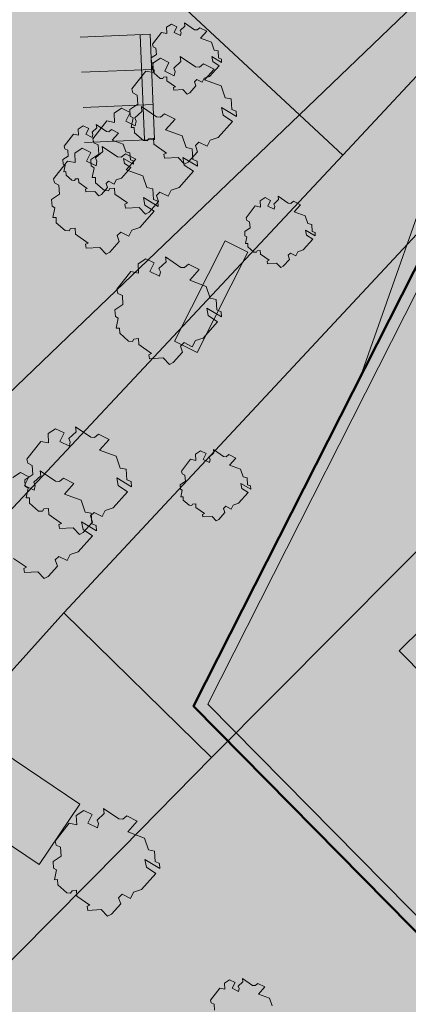
# Model space of a CAD drawing. Extents: x 0 to 69, y 0 to 49.5.
# Drawn here: x 63.6 to 64.6, y 9.8 to 12.1 of the extents above; entities that cross this region are included whole.
import ezdxf
from ezdxf.xclip import XClip

# ---------------------------------------------------------------- set-up
doc = ezdxf.new("R2010")
doc.units = 0
doc.header["$MEASUREMENT"] = 0
doc.header["$XCLIPFRAME"] = 0
for name, color, linetype in [('60 Lageplan Schatten', 7, 'Continuous'), ('60 Projektübersicht', 7, 'Continuous'), ('Neubau_60 Grenzen _ Lageplan DFK', 7, 'Continuous'), ('Neubau_60 Lageplan Staffage_ Bäume', 7, 'Continuous'), ('Neubau_60 Projektübersicht', 7, 'Continuous')]:
    doc.layers.add(name, color=color, linetype=linetype)
picture_1 = doc.add_image_def('image1.jpg', size_in_pixel=(2500, 2500))

# ---------------------------------------------------------------- blocks, each defined once
blk = doc.blocks.new('Zeichnung_1_2', base_point=(63.4171, 7.1015))
at = {"color": 7, "lineweight": 13}
image = blk.add_image(picture_1, insert=(33.3331, 6.3033), size_in_units=(33.3562, 33.3562), rotation=-0.50793, dxfattribs=at)
image.set_boundary_path([(-0.5, -0.5), (2499.5, 2499.5)])
blk = doc.blocks.new('*X7')
at = {"layer": 'Neubau_60 Projektübersicht', "linetype": 'Continuous', "lineweight": 18, "true_color": 0xb4b4b4}
blk.add_hatch(color=253, dxfattribs=at).paths.add_polyline_path([(65.8459, 10.9677), (65.3402, 11.5036), (64.6447, 11.5779), (64.0839, 10.4701), (64.742, 9.8028), (65.3286, 10.1732)])
blk = doc.blocks.new('*X8')
at = {"layer": 'Neubau_60 Projektübersicht', "linetype": 'Continuous', "lineweight": 18, "true_color": 0xb4b4b4}
blk.add_hatch(color=253, dxfattribs=at).paths.add_polyline_path([(64.1245, 11.5701), (64.0046, 11.3317), (64.0583, 11.3047), (64.1782, 11.5431)])
blk = doc.blocks.new('*X9')
at = {"layer": 'Neubau_60 Projektübersicht', "linetype": 'Continuous', "lineweight": 18, "true_color": 0xb4b4b4}
blk.add_hatch(color=253, dxfattribs=at).paths.add_polyline_path([(63.3389, 10.3206), (63.6831, 10.0887), (63.78, 10.2326), (63.4358, 10.4645)])
blk = doc.blocks.new('Zeichnung_3_1', base_point=(63.4171, 7.1015))
at = {"layer": '60 Projektübersicht', "linetype": 'Continuous', "lineweight": 0, "true_color": 0x383634}
blk.add_hatch(color=250, dxfattribs=at).paths.add_polyline_path([(64.653, 11.8358), (64.4448, 11.2452), (64.6282, 11.6074), (64.7178, 11.7844), (65.4066, 11.8055), (65.5547, 12.2822), (65.5528, 12.2828), (65.3517, 11.8835)])
at = {"layer": '60 Projektübersicht', "linetype": 'Continuous', "lineweight": 0, "true_color": 0x3f3f3f}
h = blk.add_hatch(color=250, dxfattribs=at)
h.paths.add_polyline_path([(64.0498, 10.4648), (64.7379, 9.767), (65.3488, 10.1528), (65.8812, 10.9705), (65.3533, 11.5299), (64.6282, 11.6074)])
h.paths.add_polyline_path([(64.742, 9.8028), (64.0839, 10.4701), (64.6447, 11.5779), (65.3402, 11.5036), (65.8459, 10.9677), (65.3286, 10.1732)], flags=0)
h = blk.add_hatch(color=250, dxfattribs=at)
h.paths.add_polyline_path([(64.9267, 10.98), (64.5378, 10.5965), (64.9208, 10.2082), (65.3096, 10.5917)])
h.paths.add_polyline_path([(64.5775, 10.5963), (64.9264, 10.9404), (65.27, 10.5919), (64.921, 10.2478)], flags=0)
at = {"layer": 'Neubau_60 Lageplan Staffage_ Bäume', "linetype": 'Continuous', "lineweight": 0, "true_color": 0x2a3617}
for points in [[(64.0954, 11.9955), (64.0931, 12.0074), (64.1164, 11.9936), (64.1159, 12.0016), (64.109, 12.0044), (64.108, 12.021), (64.0985, 12.0229), (64.0924, 12.0414), (64.0662, 12.051), (64.0811, 12.0678), (64.0646, 12.0761), (64.0583, 12.0709), (64.0521, 12.0713), (64.0281, 12.0878), (64.0291, 12.0798), (64.018, 12.0696), (64.0202, 12.0643), (64.0186, 12.0572), (64.0036, 12.0647), (64.0104, 12.0782), (63.9972, 12.0848), (63.9852, 12.077), (63.9861, 12.0623), (63.9739, 12.0648), (63.9521, 12.0368), (63.9535, 12.0304), (63.9605, 12.0271), (63.9614, 12.0127), (63.9489, 12.0045), (63.9495, 11.9941), (63.9541, 11.9913), (63.9509, 11.976), (63.9559, 11.976), (63.9563, 11.9679), (63.9703, 11.9555), (63.9765, 11.9551), (63.9787, 11.9587), (63.9859, 11.9594), (63.9864, 11.95), (64.0065, 11.936), (64.0023, 11.9341), (64.0032, 11.9278), (64.0245, 11.9291), (64.0346, 11.9185), (64.0405, 11.9217), (64.0551, 11.9381), (64.0518, 11.9477), (64.0574, 11.9531), (64.0704, 11.9466), (64.0751, 11.9562), (64.0876, 11.9603), (64.1102, 11.9857)], [(64.1405, 11.8817), (64.139, 11.9068), (64.1246, 11.9098), (64.1153, 11.9377), (64.0758, 11.9522), (64.0983, 11.9777), (64.0734, 11.9901), (64.0638, 11.9823), (64.0545, 11.9829), (64.0182, 12.0078), (64.0198, 11.9958), (64.0029, 11.9803), (64.0062, 11.9724), (64.0039, 11.9617), (63.9812, 11.973), (63.9914, 11.9934), (63.9714, 12.0034), (63.9534, 11.9915), (63.9547, 11.9693), (63.9363, 11.9731), (63.9033, 11.9307), (63.9054, 11.9211), (63.916, 11.9161), (63.9173, 11.8944), (63.8985, 11.8819), (63.8994, 11.8662), (63.9063, 11.862), (63.9015, 11.8388), (63.909, 11.8389), (63.9097, 11.8266), (63.9308, 11.8078), (63.9402, 11.8072), (63.9435, 11.8126), (63.9543, 11.8137), (63.9552, 11.7996), (63.9855, 11.7784), (63.9792, 11.7756), (63.9806, 11.766), (64.0128, 11.7679), (64.028, 11.7519), (64.037, 11.7568), (64.059, 11.7816), (64.0541, 11.7961), (64.0625, 11.8043), (64.0821, 11.7945), (64.0893, 11.8089), (64.1082, 11.8152), (64.1422, 11.8536), (64.1199, 11.8684), (64.1164, 11.8864), (64.1516, 11.8654), (64.1509, 11.8775)], [(64.048, 11.7632), (64.0465, 11.7883), (64.0322, 11.7912), (64.0229, 11.8191), (63.9833, 11.8337), (64.0059, 11.8591), (63.981, 11.8716), (63.9714, 11.8637), (63.962, 11.8644), (63.9258, 11.8893), (63.9273, 11.8773), (63.9105, 11.8617), (63.9138, 11.8538), (63.9114, 11.8431), (63.8887, 11.8544), (63.8989, 11.8748), (63.879, 11.8848), (63.861, 11.8729), (63.8623, 11.8507), (63.8439, 11.8545), (63.8108, 11.8121), (63.813, 11.8026), (63.8236, 11.7976), (63.8249, 11.7758), (63.8061, 11.7634), (63.807, 11.7477), (63.8138, 11.7434), (63.8091, 11.7203), (63.8166, 11.7203), (63.8173, 11.708), (63.8384, 11.6893), (63.8477, 11.6886), (63.8511, 11.6941), (63.8619, 11.6951), (63.8627, 11.681), (63.8931, 11.6598), (63.8868, 11.657), (63.8882, 11.6474), (63.9204, 11.6493), (63.9355, 11.6334), (63.9445, 11.6382), (63.9665, 11.663), (63.9616, 11.6776), (63.97, 11.6857), (63.9896, 11.6759), (63.9969, 11.6903), (64.0157, 11.6966), (64.0498, 11.735), (64.0275, 11.7498), (64.024, 11.7678), (64.0592, 11.7469), (64.0585, 11.759)], [(63.8861, 11.7537), (63.8838, 11.7656), (63.907, 11.7518), (63.9066, 11.7598), (63.8997, 11.7625), (63.8987, 11.7791), (63.8892, 11.7811), (63.883, 11.7996), (63.8569, 11.8092), (63.8718, 11.826), (63.8553, 11.8343), (63.8489, 11.8291), (63.8428, 11.8295), (63.8188, 11.846), (63.8198, 11.838), (63.8087, 11.8277), (63.8108, 11.8225), (63.8093, 11.8154), (63.7943, 11.8229), (63.801, 11.8364), (63.7878, 11.843), (63.7759, 11.8351), (63.7768, 11.8205), (63.7646, 11.823), (63.7427, 11.7949), (63.7442, 11.7886), (63.7512, 11.7853), (63.752, 11.7709), (63.7396, 11.7627), (63.7402, 11.7523), (63.7447, 11.7495), (63.7416, 11.7341), (63.7465, 11.7342), (63.747, 11.7261), (63.761, 11.7137), (63.7672, 11.7132), (63.7693, 11.7168), (63.7765, 11.7175), (63.7771, 11.7082), (63.7972, 11.6942), (63.793, 11.6923), (63.7939, 11.686), (63.8152, 11.6872), (63.8252, 11.6767), (63.8312, 11.6799), (63.8457, 11.6963), (63.8425, 11.7059), (63.848, 11.7113), (63.861, 11.7048), (63.8658, 11.7144), (63.8783, 11.7185), (63.9008, 11.7439)], [(63.9548, 11.6682), (63.9533, 11.6932), (63.939, 11.6962), (63.9297, 11.7241), (63.8901, 11.7386), (63.9127, 11.7641), (63.8878, 11.7765), (63.8781, 11.7687), (63.8688, 11.7693), (63.8326, 11.7943), (63.8341, 11.7822), (63.8172, 11.7667), (63.8205, 11.7588), (63.8182, 11.7481), (63.7955, 11.7594), (63.8057, 11.7798), (63.7857, 11.7898), (63.7677, 11.7779), (63.769, 11.7557), (63.7506, 11.7595), (63.7176, 11.7171), (63.7198, 11.7075), (63.7303, 11.7025), (63.7316, 11.6808), (63.7128, 11.6683), (63.7138, 11.6526), (63.7206, 11.6484), (63.7158, 11.6252), (63.7233, 11.6253), (63.724, 11.613), (63.7452, 11.5943), (63.7545, 11.5936), (63.7578, 11.599), (63.7687, 11.6001), (63.7695, 11.586), (63.7998, 11.5648), (63.7935, 11.562), (63.7949, 11.5524), (63.8271, 11.5543), (63.8423, 11.5383), (63.8513, 11.5432), (63.8733, 11.568), (63.8684, 11.5825), (63.8768, 11.5907), (63.8964, 11.5809), (63.9036, 11.5953), (63.9225, 11.6016), (63.9565, 11.64), (63.9343, 11.6548), (63.9308, 11.6728), (63.9659, 11.6518), (63.9652, 11.6639)], [(64.3177, 11.5834), (64.3154, 11.5953), (64.3387, 11.5815), (64.3382, 11.5894), (64.3313, 11.5922), (64.3303, 11.6088), (64.3208, 11.6108), (64.3147, 11.6292), (64.2885, 11.6389), (64.3034, 11.6557), (64.287, 11.6639), (64.2806, 11.6588), (64.2744, 11.6592), (64.2504, 11.6757), (64.2515, 11.6677), (64.2403, 11.6574), (64.2425, 11.6522), (64.2409, 11.6451), (64.2259, 11.6526), (64.2327, 11.6661), (64.2195, 11.6727), (64.2075, 11.6648), (64.2084, 11.6502), (64.1962, 11.6527), (64.1744, 11.6246), (64.1758, 11.6183), (64.1828, 11.615), (64.1837, 11.6006), (64.1712, 11.5924), (64.1718, 11.582), (64.1764, 11.5792), (64.1732, 11.5638), (64.1782, 11.5639), (64.1787, 11.5557), (64.1926, 11.5434), (64.1988, 11.5429), (64.201, 11.5465), (64.2082, 11.5472), (64.2087, 11.5379), (64.2288, 11.5239), (64.2246, 11.522), (64.2255, 11.5156), (64.2469, 11.5169), (64.2569, 11.5064), (64.2628, 11.5096), (64.2774, 11.526), (64.2741, 11.5356), (64.2797, 11.541), (64.2927, 11.5345), (64.2975, 11.5441), (64.3099, 11.5482), (64.3325, 11.5736)], [(64.1052, 11.4058), (64.1037, 11.4309), (64.0893, 11.4338), (64.08, 11.4617), (64.0405, 11.4763), (64.063, 11.5017), (64.0381, 11.5142), (64.0285, 11.5063), (64.0192, 11.507), (63.9829, 11.5319), (63.9845, 11.5199), (63.9676, 11.5043), (63.9709, 11.4964), (63.9685, 11.4857), (63.9459, 11.4971), (63.9561, 11.5174), (63.9361, 11.5274), (63.9181, 11.5155), (63.9194, 11.4933), (63.901, 11.4971), (63.868, 11.4548), (63.8701, 11.4452), (63.8807, 11.4402), (63.882, 11.4184), (63.8632, 11.406), (63.8641, 11.3903), (63.871, 11.3861), (63.8662, 11.3629), (63.8737, 11.3629), (63.8744, 11.3506), (63.8955, 11.3319), (63.9049, 11.3312), (63.9082, 11.3367), (63.919, 11.3377), (63.9199, 11.3237), (63.9502, 11.3024), (63.9439, 11.2996), (63.9453, 11.29), (63.9775, 11.2919), (63.9927, 11.276), (64.0017, 11.2808), (64.0237, 11.3056), (64.0188, 11.3202), (64.0272, 11.3283), (64.0468, 11.3185), (64.054, 11.333), (64.0729, 11.3392), (64.1069, 11.3776), (64.0846, 11.3925), (64.0811, 11.4104), (64.1163, 11.3895), (64.1156, 11.4016)], [(63.8915, 11.0023), (63.89, 11.0274), (63.8756, 11.0304), (63.8664, 11.0583), (63.8268, 11.0728), (63.8494, 11.0983), (63.8244, 11.1107), (63.8148, 11.1029), (63.8055, 11.1035), (63.7693, 11.1284), (63.7708, 11.1164), (63.7539, 11.1009), (63.7572, 11.093), (63.7549, 11.0822), (63.7322, 11.0936), (63.7424, 11.114), (63.7224, 11.1239), (63.7044, 11.1121), (63.7057, 11.0899), (63.6873, 11.0937), (63.6543, 11.0513), (63.6565, 11.0417), (63.667, 11.0367), (63.6683, 11.015), (63.6495, 11.0025), (63.6504, 10.9868), (63.6573, 10.9826), (63.6525, 10.9594), (63.66, 10.9595), (63.6607, 10.9472), (63.6819, 10.9284), (63.6912, 10.9278), (63.6945, 10.9332), (63.7053, 10.9343), (63.7062, 10.9202), (63.7365, 10.899), (63.7302, 10.8962), (63.7316, 10.8866), (63.7638, 10.8885), (63.779, 10.8725), (63.788, 10.8774), (63.81, 10.9022), (63.8051, 10.9167), (63.8135, 10.9249), (63.8331, 10.915), (63.8403, 10.9295), (63.8592, 10.9358), (63.8932, 10.9742), (63.8709, 10.989), (63.8674, 11.007), (63.9026, 10.986), (63.9019, 10.9981)], [(64.1643, 10.9819), (64.162, 10.9938), (64.1853, 10.98), (64.1848, 10.9879), (64.1779, 10.9907), (64.1769, 11.0073), (64.1674, 11.0093), (64.1613, 11.0278), (64.1351, 11.0374), (64.15, 11.0542), (64.1336, 11.0624), (64.1272, 11.0573), (64.121, 11.0577), (64.097, 11.0742), (64.0981, 11.0662), (64.0869, 11.0559), (64.0891, 11.0507), (64.0875, 11.0436), (64.0725, 11.0511), (64.0793, 11.0646), (64.0661, 11.0712), (64.0541, 11.0633), (64.055, 11.0487), (64.0428, 11.0512), (64.021, 11.0231), (64.0224, 11.0168), (64.0294, 11.0135), (64.0303, 10.9991), (64.0178, 10.9909), (64.0184, 10.9805), (64.023, 10.9777), (64.0198, 10.9623), (64.0248, 10.9624), (64.0253, 10.9542), (64.0392, 10.9419), (64.0454, 10.9414), (64.0476, 10.945), (64.0548, 10.9457), (64.0553, 10.9364), (64.0754, 10.9224), (64.0712, 10.9205), (64.0721, 10.9142), (64.0935, 10.9154), (64.1035, 10.9049), (64.1094, 10.9081), (64.124, 10.9245), (64.1207, 10.9341), (64.1263, 10.9395), (64.1393, 10.933), (64.1441, 10.9426), (64.1565, 10.9467), (64.1791, 10.9721)], [(63.8079, 10.898), (63.8064, 10.9231), (63.7921, 10.926), (63.7828, 10.954), (63.7432, 10.9685), (63.7658, 10.9939), (63.7409, 11.0064), (63.7313, 10.9986), (63.7219, 10.9992), (63.6857, 11.0241), (63.6872, 11.0121), (63.6704, 10.9965), (63.6737, 10.9887), (63.6713, 10.9779), (63.6486, 10.9893), (63.6588, 11.0096), (63.6389, 11.0196), (63.6209, 11.0077), (63.6222, 10.9856), (63.6038, 10.9893), (63.5707, 10.947), (63.5729, 10.9374), (63.5835, 10.9324), (63.5848, 10.9106), (63.566, 10.8982), (63.5669, 10.8825), (63.5737, 10.8783), (63.569, 10.8551), (63.5765, 10.8551), (63.5772, 10.8429), (63.5983, 10.8241), (63.6076, 10.8235), (63.611, 10.8289), (63.6218, 10.83), (63.6226, 10.8159), (63.653, 10.7947), (63.6467, 10.7919), (63.6481, 10.7822), (63.6803, 10.7842), (63.6954, 10.7682), (63.7044, 10.7731), (63.7264, 10.7978), (63.7215, 10.8124), (63.7299, 10.8205), (63.7495, 10.8107), (63.7568, 10.8252), (63.7756, 10.8315), (63.8097, 10.8698), (63.7874, 10.8847), (63.7839, 10.9026), (63.8191, 10.8817), (63.8184, 10.8938)], [(63.9583, 10.0959), (63.9568, 10.1209), (63.9425, 10.1239), (63.9332, 10.1518), (63.8936, 10.1663), (63.9162, 10.1918), (63.8913, 10.2042), (63.8817, 10.1964), (63.8723, 10.1971), (63.8361, 10.222), (63.8376, 10.2099), (63.8208, 10.1944), (63.8241, 10.1865), (63.8217, 10.1758), (63.799, 10.1871), (63.8092, 10.2075), (63.7893, 10.2175), (63.7712, 10.2056), (63.7726, 10.1834), (63.7541, 10.1872), (63.7211, 10.1448), (63.7233, 10.1353), (63.7339, 10.1302), (63.7352, 10.1085), (63.7163, 10.0961), (63.7173, 10.0804), (63.7241, 10.0761), (63.7194, 10.0529), (63.7268, 10.053), (63.7276, 10.0407), (63.7487, 10.022), (63.758, 10.0213), (63.7613, 10.0268), (63.7722, 10.0278), (63.773, 10.0137), (63.8034, 9.9925), (63.7971, 9.9897), (63.7985, 9.9801), (63.8307, 9.982), (63.8458, 9.9661), (63.8548, 9.9709), (63.8768, 9.9957), (63.8719, 10.0102), (63.8803, 10.0184), (63.8999, 10.0086), (63.9072, 10.023), (63.926, 10.0293), (63.9601, 10.0677), (63.9378, 10.0825), (63.9343, 10.1005), (63.9695, 10.0796), (63.9688, 10.0916)], [(64.2333, 9.726), (64.231, 9.7379), (64.2543, 9.724), (64.2538, 9.732), (64.2469, 9.7348), (64.2459, 9.7514), (64.2364, 9.7533), (64.2303, 9.7718), (64.2041, 9.7814), (64.219, 9.7983), (64.2025, 9.8065), (64.1962, 9.8013), (64.19, 9.8018), (64.166, 9.8182), (64.167, 9.8103), (64.1559, 9.8), (64.1581, 9.7948), (64.1565, 9.7877), (64.1415, 9.7952), (64.1482, 9.8087), (64.1351, 9.8153), (64.1231, 9.8074), (64.124, 9.7927), (64.1118, 9.7952), (64.09, 9.7672), (64.0914, 9.7609), (64.0984, 9.7575), (64.0993, 9.7432), (64.0868, 9.7349), (64.0874, 9.7246), (64.092, 9.7218), (64.0888, 9.7064), (64.0938, 9.7064), (64.0942, 9.6983), (64.1082, 9.6859), (64.1144, 9.6855), (64.1166, 9.6891), (64.1237, 9.6898), (64.1243, 9.6805), (64.1444, 9.6664), (64.1402, 9.6646), (64.1411, 9.6582), (64.1624, 9.6595), (64.1725, 9.6489), (64.1784, 9.6521), (64.193, 9.6685), (64.1897, 9.6782), (64.1953, 9.6836), (64.2082, 9.6771), (64.213, 9.6866), (64.2255, 9.6908), (64.248, 9.7162)]]:
    blk.add_hatch(color=99, dxfattribs=at).paths.add_polyline_path(points)
at = {"layer": 'Neubau_60 Projektübersicht', "linetype": 'Continuous', "lineweight": 0, "true_color": 0x383634}
blk.add_hatch(color=250, dxfattribs=at).paths.add_polyline_path([(62.2526, 11.8331), (62.0733, 10.848), (62.2866, 10.8092), (62.3374, 11.0887), (62.5015, 11.0588), (62.5549, 11.0527), (62.7032, 11.0359), (62.7533, 11.0369), (62.9956, 11.0425), (63.0553, 11.0472), (63.2708, 11.0732), (63.3522, 11.1303), (63.6238, 11.3477), (63.7605, 11.5599), (63.7902, 11.797), (63.7758, 12.1303), (63.7506, 12.7135), (63.6187, 12.774), (63.5311, 12.7712), (63.5527, 12.2713), (63.5729, 11.8048), (63.5139, 11.6778), (63.4676, 11.4489), (63.2577, 11.3026), (63.0914, 11.3148), (63.1981, 12.7788), (63.1902, 12.7794), (62.979, 12.7553), (62.8663, 11.2089), (62.6315, 11.2292), (62.3716, 11.2694), (62.3942, 11.4004), (62.6482, 12.7951), (62.6839, 12.9434), (62.4677, 12.9598), (62.4318, 12.817)])
at = {"layer": 'Neubau_60 Projektübersicht', "linetype": 'Continuous', "lineweight": 0, "true_color": 0xa9a39e}
h = blk.add_hatch(color=253, dxfattribs=at)
h.paths.add_polyline_path([(62.606, 9.2146), (62.2644, 8.6638), (62.3041, 8.6009), (62.3422, 8.0964), (62.41, 8.0175), (62.4107, 8.0168), (62.4918, 8.0587), (62.4029, 8.4577), (63.8038, 8.919), (64.2347, 9.4674), (64.0524, 9.7426), (64.0219, 9.9041), (64.6719, 9.4096), (64.8946, 9.6197), (64.8941, 9.6202), (64.9783, 9.6998), (65.128, 9.845), (65.0528, 9.964), (64.7456, 9.7688), (64.058, 10.4624), (64.0144, 10.5114), (63.9925, 10.6687), (64.0435, 10.7833), (64.2248, 10.7939), (64.2659, 10.8757), (64.008, 10.9306), (64.2009, 11.1702), (64.3778, 11.0982), (64.4012, 11.1447), (64.2719, 11.2585), (64.3584, 11.3659), (64.3989, 11.4733), (64.4647, 11.6187), (64.6082, 11.6903), (64.6701, 11.6793), (64.72, 11.7786), (64.7373, 11.8388), (64.8875, 11.9433), (64.9967, 11.9155), (65.0646, 11.7901), (65.4093, 11.8016), (65.6043, 12.4351), (66.4271, 12.5153), (66.6284, 11.6616), (66.0797, 11.2838), (66.0732, 11.2879), (65.9561, 10.9407), (65.8695, 10.9699), (65.8676, 10.9671), (65.8772, 10.9608), (66.0696, 10.8363), (66.3201, 11.132), (66.3948, 11.2228, -0.373788), (66.2222, 11.1938), (66.1257, 11.2547), (66.6351, 11.6055), (66.6884, 11.5849), (66.7212, 11.6258), (66.685, 11.6398), (66.5535, 12.1975), (66.5443, 12.2362), (67.0437, 12.5525), (66.9403, 12.5472), (66.5809, 12.3181), (66.4948, 12.6833), (66.3742, 12.6904), (66.2847, 12.6154), (65.6304, 12.6774), (65.4265, 12.6936), (65.2645, 12.4801), (65.1998, 12.7116), (65.0957, 12.7198), (65.2098, 12.4162), (65.1693, 12.3467), (64.8451, 12.5172), (64.8603, 12.7107), (64.8625, 12.738), (64.7609, 12.7461), (64.7545, 12.5684), (64.7519, 12.5701), (64.7476, 12.5085), (64.7192, 12.143), (64.6194, 12.1508), (64.6188, 12.1435), (64.023, 12.1236), (64.0229, 12.1263), (63.7764, 12.1181), (63.7794, 12.047), (63.946, 12.0542), (64.1621, 12.0076), (63.9396, 11.6813), (63.7605, 11.5599), (63.6238, 11.3477), (63.5453, 11.2849), (63.5591, 11.2642), (63.3891, 10.998), (63.3522, 11.1303), (63.2708, 11.0732), (63.3205, 10.7794), (62.9071, 10.7478), (62.7599, 10.8739), (62.755, 10.9835), (62.7592, 11.037), (62.7032, 11.0359), (62.6907, 10.8716), (62.8828, 10.6704), (62.6035, 10.6782), (62.3798, 10.7915), (62.2926, 10.8425), (62.2866, 10.8092), (62.5509, 10.618), (62.5847, 10.6077), (63.266, 10.4925), (63.1923, 9.9735)])
h.paths.add_polyline_path([(62.392, 8.5068), (62.3596, 8.6522), (62.6113, 9.0736), (63.2626, 9.9627), (63.884, 9.9508), (64.0014, 9.716), (64.1302, 9.4667), (63.7568, 8.9908)], flags=0)
h.paths.add_polyline_path([(63.2635, 10.034), (63.3054, 10.2765), (63.3332, 10.4377), (63.4358, 10.4645), (63.3389, 10.3206), (63.6831, 10.0887), (63.78, 10.2326), (63.9389, 10.0258), (63.5953, 10.0233)], flags=0)
h.paths.add_polyline_path([(63.8283, 10.8298), (63.5882, 10.7791), (63.6306, 10.9342), (63.7988, 11.1274)], flags=0)
h.paths.add_polyline_path([(63.9114, 11.3803), (64.1519, 11.6234), (64.3943, 11.6523), (64.0764, 11.15), (64.0592, 11.3065), (64.0046, 11.3317)], flags=0)
h.paths.add_polyline_path([(64.4274, 11.7103), (64.1544, 11.7198), (64.2763, 11.8319), (64.7333, 11.9871), (64.6556, 11.8238)], flags=0)
h.paths.add_polyline_path([(64.7805, 12.1449), (64.844, 12.451), (65.0477, 12.313), (64.9991, 12.2302)], flags=0)
at = {"layer": 'Neubau_60 Projektübersicht', "linetype": 'Continuous', "lineweight": 0, "true_color": 0x333927}
for points in [[(63.7902, 11.797), (63.7605, 11.5599), (63.9396, 11.6813), (64.1621, 12.0076), (63.946, 12.0542), (63.9568, 11.8043), (63.9335, 11.8032)], [(64.4274, 11.7103), (64.6556, 11.8238), (64.6483, 11.9574), (64.4284, 11.8835), (64.3932, 11.8208), (64.2909, 11.715)], [(64.3584, 11.3659), (64.2719, 11.2585), (64.4012, 11.1447), (64.5441, 11.4288), (64.574, 11.4884), (64.6701, 11.6793), (64.6082, 11.6903), (64.5038, 11.6382), (64.4871, 11.5296), (64.4682, 11.3818)], [(64.0764, 11.15), (64.3943, 11.6523), (64.1519, 11.6234), (64.1245, 11.5701), (64.1782, 11.5431), (64.1583, 11.5036), (64.1454, 11.3353)], [(64.0046, 11.3317), (64.0493, 11.4204), (64.045, 11.5154), (63.9114, 11.3803)], [(64.19, 10.8913), (64.2439, 11.088), (64.3778, 11.0982), (64.2009, 11.1702), (64.008, 10.9306)], [(63.7988, 11.1274), (63.6306, 10.9342), (63.5882, 10.7791), (63.8283, 10.8298)], [(64.058, 10.4624), (64.2248, 10.7939), (64.0435, 10.7833), (63.9925, 10.6687), (64.0146, 10.5114)], [(63.3054, 10.2765), (63.3011, 10.2515), (63.4058, 10.0294), (63.5953, 10.0233), (63.6572, 10.0237), (63.848, 10.1441), (63.78, 10.2326), (63.6831, 10.0887), (63.3389, 10.3206), (63.4358, 10.4645), (63.3332, 10.4377)], [(62.3596, 8.6522), (62.392, 8.5068), (63.7568, 8.9908), (64.1302, 9.4667), (64.0014, 9.716), (63.884, 9.9508), (63.2626, 9.9627), (62.6113, 9.0736)], [(64.0729, 8.8975, 0.041421), (64.4465, 9.1966), (64.6717, 9.4097), (64.0219, 9.9041), (64.0524, 9.7426), (64.2347, 9.4674), (63.8038, 8.919), (62.4029, 8.4577), (62.4924, 8.0562), (62.733, 8.1811), (62.8748, 8.2565), (62.9885, 8.3137), (63.78, 8.7245), (63.7866, 8.728)]]:
    blk.add_hatch(color=250, dxfattribs=at).paths.add_polyline_path(points)
at = {"layer": 'Neubau_60 Projektübersicht', "linetype": 'Continuous', "lineweight": 0, "true_color": 0x2a3617}
for points in [[(64.1544, 11.7198), (64.2909, 11.715), (64.3932, 11.8208), (64.4284, 11.8835), (64.2763, 11.8319)], [(64.0493, 11.4204), (64.1519, 11.6234), (64.045, 11.5154)], [(64.3989, 11.4733), (64.3584, 11.3659), (64.4682, 11.3818), (64.4871, 11.5296), (64.5038, 11.6382), (64.4647, 11.6187)], [(64.0592, 11.3065), (64.0764, 11.15), (64.1454, 11.3353), (64.1583, 11.5036)], [(64.19, 10.8913), (64.2659, 10.8757), (64.3778, 11.0982), (64.2439, 11.088)], [(63.9389, 10.0258), (63.848, 10.1441), (63.6572, 10.0237)], [(64.0524, 9.7426), (64.2084, 9.7617), (64.0219, 9.9041)]]:
    blk.add_hatch(color=99, dxfattribs=at).paths.add_polyline_path(points)
at = {"layer": 'Neubau_60 Projektübersicht', "linetype": 'Continuous', "lineweight": 0, "true_color": 0x716d69}
blk.add_hatch(color=251, dxfattribs=at).paths.add_polyline_path([(65.8459, 10.9677), (65.3402, 11.5036), (64.6447, 11.5779), (64.0839, 10.4701), (64.742, 9.8028), (65.3286, 10.1732)])
at = {"layer": 'Neubau_60 Projektübersicht', "linetype": 'Continuous', "lineweight": 0, "true_color": 0x000000}
blk.add_hatch(color=18, dxfattribs=at).paths.add_polyline_path([(64.0839, 10.4701), (64.742, 9.8028), (65.3286, 10.1732), (65.8459, 10.9677), (65.8365, 10.9776), (65.3191, 10.183), (64.744, 9.8198), (64.0903, 10.4828)])
at = {"layer": '60 Projektübersicht', "color": 7, "linetype": 'Continuous', "lineweight": 13, "ltscale": 26.684976, "flags": 128}
blk.add_lwpolyline([(64.653, 11.8358), (64.4448, 11.2452), (64.6282, 11.6074), (64.7178, 11.7844), (65.4066, 11.8055), (65.5547, 12.2822), (65.5528, 12.2828), (65.3517, 11.8835)], close=True, dxfattribs=at)
at = {"layer": '60 Projektübersicht', "color": 7, "linetype": 'Continuous', "lineweight": 18, "ltscale": 26.684976, "flags": 128}
for points in [[(64.0498, 10.4648), (64.7379, 9.767), (65.3488, 10.1528), (65.8812, 10.9705), (65.3533, 11.5299), (64.6282, 11.6074)], [(64.742, 9.8028), (64.0839, 10.4701), (64.6447, 11.5779), (65.3402, 11.5036), (65.8459, 10.9677), (65.3286, 10.1732)], [(64.9267, 10.98), (64.5378, 10.5965), (64.9208, 10.2082), (65.3096, 10.5917)]]:
    blk.add_lwpolyline(points, close=True, dxfattribs=at)
at = {"layer": 'Neubau_60 Grenzen _ Lageplan DFK', "color": 253, "linetype": 'Continuous', "lineweight": 18, "ltscale": 26.684976, "true_color": 0xb4b4b4, "flags": 128}
for points in [[(62.6159, 10.9075), (63.1202, 10.736), (63.7513, 11.3421), (64.301, 11.8695), (63.7763, 12.3575), (63.8144, 12.6677), (64.0058, 12.9172), (63.0582, 12.9886), (63.0222, 12.8151), (62.9925, 12.7194)], [(64.301, 11.8695), (65.1153, 12.6513), (65.0312, 12.8398), (64.0058, 12.9172), (63.8144, 12.6677), (63.7763, 12.3575)], [(64.301, 11.8695), (64.4041, 11.7731), (65.0729, 12.4916), (65.1193, 12.5653), (65.1153, 12.6513)], [(64.9385, 11.9715), (63.7417, 10.6867), (64.0922, 10.3434), (65.5779, 11.8378), (65.3794, 12.0349), (65.2814, 11.9458), (65.16, 12.0746)], [(64.4041, 11.7731), (64.301, 11.8695), (63.7513, 11.3421), (63.1202, 10.736), (62.0208, 9.6012), (61.9948, 9.4748), (61.9141, 9.4918), (61.4231, 8.9868), (60.8633, 8.4655), (61.0231, 8.3837), (61.1269, 8.2737), (63.2867, 10.5799)], [(63.7417, 10.6867), (63.5402, 10.4625), (63.5952, 10.4121), (62.9371, 9.747), (63.222, 9.4628), (63.8791, 10.1263), (64.0922, 10.3434)]]:
    blk.add_lwpolyline(points, close=True, dxfattribs=at)
for points in [[(61.0631, 7.8756), (61.1012, 7.9151), (62.1752, 8.9855), (62.6893, 9.5209), (62.9371, 9.747), (63.5952, 10.4121), (63.5402, 10.4625), (63.7417, 10.6867), (64.9385, 11.9715), (65.284, 12.3198), (65.6023, 12.5039), (65.9695, 12.6256), (65.1153, 12.6513), (65.1193, 12.5653), (65.0729, 12.4916), (64.4041, 11.7731), (63.2867, 10.5799), (61.1269, 8.2737), (61.0036, 7.8756)], [(62.8745, 7.8756), (63.5425, 8.2223), (63.9038, 8.5609), (63.9992, 8.4675), (64.3828, 8.6706), (65.7327, 9.9475), (66.9385, 11.2043), (67.1994, 11.5116), (66.6173, 12.0589), (66.5116, 11.9642), (66.3454, 12.1293), (65.9849, 12.2487), (65.5779, 11.8378), (64.0922, 10.3434), (63.8791, 10.1263), (63.222, 9.4628), (61.6831, 7.8756)]]:
    blk.add_lwpolyline(points, dxfattribs=at)
at = {"layer": 'Neubau_60 Lageplan Staffage_ Bäume', "color": 254, "linetype": 'Continuous', "lineweight": 18, "ltscale": 26.684976, "true_color": 0xe1e1e1}
for p, q in [((63.9473, 12.0604), (63.7806, 12.0535)), ((63.9336, 11.8094), (63.9233, 12.0594)), ((63.957, 11.8104), (63.9467, 12.0603)), ((63.9507, 11.9771), (63.7841, 11.9702)), ((63.9542, 11.8937), (63.7875, 11.8869)), ((63.9576, 11.8104), (63.791, 11.8035))]:
    blk.add_line(p, q, dxfattribs=at)
at = {"layer": 'Neubau_60 Lageplan Staffage_ Bäume', "color": 8, "linetype": 'Continuous', "lineweight": 18, "ltscale": 26.684976, "true_color": 0x828282, "flags": 128}
for points in [[(63.9495, 11.9941), (63.9489, 12.0045), (63.9614, 12.0127), (63.9605, 12.0271), (63.9535, 12.0304), (63.9521, 12.0368), (63.9739, 12.0648), (63.9861, 12.0623), (63.9852, 12.077), (63.9972, 12.0848), (64.0104, 12.0782), (64.0036, 12.0647), (64.0186, 12.0572), (64.0202, 12.0643), (64.018, 12.0696), (64.0291, 12.0798), (64.0281, 12.0878), (64.0521, 12.0713), (64.0583, 12.0709), (64.0646, 12.0761), (64.0811, 12.0678), (64.0662, 12.051), (64.0924, 12.0414), (64.0985, 12.0229), (64.108, 12.021), (64.109, 12.0044), (64.1159, 12.0016), (64.1164, 11.9936), (64.0931, 12.0074), (64.0954, 11.9955), (64.1102, 11.9857), (64.0876, 11.9603), (64.0751, 11.9562), (64.0704, 11.9466), (64.0574, 11.9531), (64.0518, 11.9477), (64.0551, 11.9381), (64.0405, 11.9217), (64.0346, 11.9185), (64.0245, 11.9291), (64.0032, 11.9278), (64.0023, 11.9341), (64.0065, 11.936), (63.9864, 11.95), (63.9859, 11.9594), (63.9787, 11.9587), (63.9765, 11.9551), (63.9703, 11.9555), (63.9563, 11.9679), (63.9559, 11.976), (63.9509, 11.976), (63.9541, 11.9913)], [(63.8994, 11.8662), (63.8985, 11.8819), (63.9173, 11.8944), (63.916, 11.9161), (63.9054, 11.9211), (63.9033, 11.9307), (63.9363, 11.9731), (63.9547, 11.9693), (63.9534, 11.9915), (63.9714, 12.0034), (63.9914, 11.9934), (63.9812, 11.973), (64.0039, 11.9617), (64.0062, 11.9724), (64.0029, 11.9803), (64.0198, 11.9958), (64.0182, 12.0078), (64.0545, 11.9829), (64.0638, 11.9823), (64.0734, 11.9901), (64.0983, 11.9777), (64.0758, 11.9522), (64.1153, 11.9377), (64.1246, 11.9098), (64.139, 11.9068), (64.1405, 11.8817), (64.1509, 11.8775), (64.1516, 11.8654), (64.1164, 11.8864), (64.1199, 11.8684), (64.1422, 11.8536), (64.1082, 11.8152), (64.0893, 11.8089), (64.0821, 11.7945), (64.0625, 11.8043), (64.0541, 11.7961), (64.059, 11.7816), (64.037, 11.7568), (64.028, 11.7519), (64.0128, 11.7679), (63.9806, 11.766), (63.9792, 11.7756), (63.9855, 11.7784), (63.9552, 11.7996), (63.9543, 11.8137), (63.9435, 11.8126), (63.9402, 11.8072), (63.9308, 11.8078), (63.9097, 11.8266), (63.909, 11.8389), (63.9015, 11.8388), (63.9063, 11.862)], [(63.807, 11.7477), (63.8061, 11.7634), (63.8249, 11.7758), (63.8236, 11.7976), (63.813, 11.8026), (63.8108, 11.8121), (63.8439, 11.8545), (63.8623, 11.8507), (63.861, 11.8729), (63.879, 11.8848), (63.8989, 11.8748), (63.8887, 11.8544), (63.9114, 11.8431), (63.9138, 11.8538), (63.9105, 11.8617), (63.9273, 11.8773), (63.9258, 11.8893), (63.962, 11.8644), (63.9714, 11.8637), (63.981, 11.8716), (64.0059, 11.8591), (63.9833, 11.8337), (64.0229, 11.8191), (64.0322, 11.7912), (64.0465, 11.7883), (64.048, 11.7632), (64.0585, 11.759), (64.0592, 11.7469), (64.024, 11.7678), (64.0275, 11.7498), (64.0498, 11.735), (64.0157, 11.6966), (63.9969, 11.6903), (63.9896, 11.6759), (63.97, 11.6857), (63.9616, 11.6776), (63.9665, 11.663), (63.9445, 11.6382), (63.9355, 11.6334), (63.9204, 11.6493), (63.8882, 11.6474), (63.8868, 11.657), (63.8931, 11.6598), (63.8627, 11.681), (63.8619, 11.6951), (63.8511, 11.6941), (63.8477, 11.6886), (63.8384, 11.6893), (63.8173, 11.708), (63.8166, 11.7203), (63.8091, 11.7203), (63.8138, 11.7434)], [(63.7402, 11.7523), (63.7396, 11.7627), (63.752, 11.7709), (63.7512, 11.7853), (63.7442, 11.7886), (63.7427, 11.7949), (63.7646, 11.823), (63.7768, 11.8205), (63.7759, 11.8351), (63.7878, 11.843), (63.801, 11.8364), (63.7943, 11.8229), (63.8093, 11.8154), (63.8108, 11.8225), (63.8087, 11.8277), (63.8198, 11.838), (63.8188, 11.846), (63.8428, 11.8295), (63.8489, 11.8291), (63.8553, 11.8343), (63.8718, 11.826), (63.8569, 11.8092), (63.883, 11.7996), (63.8892, 11.7811), (63.8987, 11.7791), (63.8997, 11.7625), (63.9066, 11.7598), (63.907, 11.7518), (63.8838, 11.7656), (63.8861, 11.7537), (63.9008, 11.7439), (63.8783, 11.7185), (63.8658, 11.7144), (63.861, 11.7048), (63.848, 11.7113), (63.8425, 11.7059), (63.8457, 11.6963), (63.8312, 11.6799), (63.8252, 11.6767), (63.8152, 11.6872), (63.7939, 11.686), (63.793, 11.6923), (63.7972, 11.6942), (63.7771, 11.7082), (63.7765, 11.7175), (63.7693, 11.7168), (63.7672, 11.7132), (63.761, 11.7137), (63.747, 11.7261), (63.7465, 11.7342), (63.7416, 11.7341), (63.7447, 11.7495)], [(63.7138, 11.6526), (63.7128, 11.6683), (63.7316, 11.6808), (63.7303, 11.7025), (63.7198, 11.7075), (63.7176, 11.7171), (63.7506, 11.7595), (63.769, 11.7557), (63.7677, 11.7779), (63.7857, 11.7898), (63.8057, 11.7798), (63.7955, 11.7594), (63.8182, 11.7481), (63.8205, 11.7588), (63.8172, 11.7667), (63.8341, 11.7822), (63.8326, 11.7943), (63.8688, 11.7693), (63.8781, 11.7687), (63.8878, 11.7765), (63.9127, 11.7641), (63.8901, 11.7386), (63.9297, 11.7241), (63.939, 11.6962), (63.9533, 11.6932), (63.9548, 11.6682), (63.9652, 11.6639), (63.9659, 11.6518), (63.9308, 11.6728), (63.9343, 11.6548), (63.9565, 11.64), (63.9225, 11.6016), (63.9036, 11.5953), (63.8964, 11.5809), (63.8768, 11.5907), (63.8684, 11.5825), (63.8733, 11.568), (63.8513, 11.5432), (63.8423, 11.5383), (63.8271, 11.5543), (63.7949, 11.5524), (63.7935, 11.562), (63.7998, 11.5648), (63.7695, 11.586), (63.7687, 11.6001), (63.7578, 11.599), (63.7545, 11.5936), (63.7452, 11.5943), (63.724, 11.613), (63.7233, 11.6253), (63.7158, 11.6252), (63.7206, 11.6484)], [(64.1718, 11.582), (64.1712, 11.5924), (64.1837, 11.6006), (64.1828, 11.615), (64.1758, 11.6183), (64.1744, 11.6246), (64.1962, 11.6527), (64.2084, 11.6502), (64.2075, 11.6648), (64.2195, 11.6727), (64.2327, 11.6661), (64.2259, 11.6526), (64.2409, 11.6451), (64.2425, 11.6522), (64.2403, 11.6574), (64.2515, 11.6677), (64.2504, 11.6757), (64.2744, 11.6592), (64.2806, 11.6588), (64.287, 11.6639), (64.3034, 11.6557), (64.2885, 11.6389), (64.3147, 11.6292), (64.3208, 11.6108), (64.3303, 11.6088), (64.3313, 11.5922), (64.3382, 11.5894), (64.3387, 11.5815), (64.3154, 11.5953), (64.3177, 11.5834), (64.3325, 11.5736), (64.3099, 11.5482), (64.2975, 11.5441), (64.2927, 11.5345), (64.2797, 11.541), (64.2741, 11.5356), (64.2774, 11.526), (64.2628, 11.5096), (64.2569, 11.5064), (64.2469, 11.5169), (64.2255, 11.5156), (64.2246, 11.522), (64.2288, 11.5239), (64.2087, 11.5379), (64.2082, 11.5472), (64.201, 11.5465), (64.1988, 11.5429), (64.1926, 11.5434), (64.1787, 11.5557), (64.1782, 11.5639), (64.1732, 11.5638), (64.1764, 11.5792)], [(63.8641, 11.3903), (63.8632, 11.406), (63.882, 11.4184), (63.8807, 11.4402), (63.8701, 11.4452), (63.868, 11.4548), (63.901, 11.4971), (63.9194, 11.4933), (63.9181, 11.5155), (63.9361, 11.5274), (63.9561, 11.5174), (63.9459, 11.4971), (63.9685, 11.4857), (63.9709, 11.4964), (63.9676, 11.5043), (63.9845, 11.5199), (63.9829, 11.5319), (64.0192, 11.507), (64.0285, 11.5063), (64.0381, 11.5142), (64.063, 11.5017), (64.0405, 11.4763), (64.08, 11.4617), (64.0893, 11.4338), (64.1037, 11.4309), (64.1052, 11.4058), (64.1156, 11.4016), (64.1163, 11.3895), (64.0811, 11.4104), (64.0846, 11.3925), (64.1069, 11.3776), (64.0729, 11.3392), (64.054, 11.333), (64.0468, 11.3185), (64.0272, 11.3283), (64.0188, 11.3202), (64.0237, 11.3056), (64.0017, 11.2808), (63.9927, 11.276), (63.9775, 11.2919), (63.9453, 11.29), (63.9439, 11.2996), (63.9502, 11.3024), (63.9199, 11.3237), (63.919, 11.3377), (63.9082, 11.3367), (63.9049, 11.3312), (63.8955, 11.3319), (63.8744, 11.3506), (63.8737, 11.3629), (63.8662, 11.3629), (63.871, 11.3861)], [(63.6504, 10.9868), (63.6495, 11.0025), (63.6683, 11.015), (63.667, 11.0367), (63.6565, 11.0417), (63.6543, 11.0513), (63.6873, 11.0937), (63.7057, 11.0899), (63.7044, 11.1121), (63.7224, 11.1239), (63.7424, 11.114), (63.7322, 11.0936), (63.7549, 11.0822), (63.7572, 11.093), (63.7539, 11.1009), (63.7708, 11.1164), (63.7693, 11.1284), (63.8055, 11.1035), (63.8148, 11.1029), (63.8244, 11.1107), (63.8494, 11.0983), (63.8268, 11.0728), (63.8664, 11.0583), (63.8756, 11.0304), (63.89, 11.0274), (63.8915, 11.0023), (63.9019, 10.9981), (63.9026, 10.986), (63.8674, 11.007), (63.8709, 10.989), (63.8932, 10.9742), (63.8592, 10.9358), (63.8403, 10.9295), (63.8331, 10.915), (63.8135, 10.9249), (63.8051, 10.9167), (63.81, 10.9022), (63.788, 10.8774), (63.779, 10.8725), (63.7638, 10.8885), (63.7316, 10.8866), (63.7302, 10.8962), (63.7365, 10.899), (63.7062, 10.9202), (63.7053, 10.9343), (63.6945, 10.9332), (63.6912, 10.9278), (63.6819, 10.9284), (63.6607, 10.9472), (63.66, 10.9595), (63.6525, 10.9594), (63.6573, 10.9826)], [(64.0184, 10.9805), (64.0178, 10.9909), (64.0303, 10.9991), (64.0294, 11.0135), (64.0224, 11.0168), (64.021, 11.0231), (64.0428, 11.0512), (64.055, 11.0487), (64.0541, 11.0633), (64.0661, 11.0712), (64.0793, 11.0646), (64.0725, 11.0511), (64.0875, 11.0436), (64.0891, 11.0507), (64.0869, 11.0559), (64.0981, 11.0662), (64.097, 11.0742), (64.121, 11.0577), (64.1272, 11.0573), (64.1336, 11.0624), (64.15, 11.0542), (64.1351, 11.0374), (64.1613, 11.0278), (64.1674, 11.0093), (64.1769, 11.0073), (64.1779, 10.9907), (64.1848, 10.9879), (64.1853, 10.98), (64.162, 10.9938), (64.1643, 10.9819), (64.1791, 10.9721), (64.1565, 10.9467), (64.1441, 10.9426), (64.1393, 10.933), (64.1263, 10.9395), (64.1207, 10.9341), (64.124, 10.9245), (64.1094, 10.9081), (64.1035, 10.9049), (64.0935, 10.9154), (64.0721, 10.9142), (64.0712, 10.9205), (64.0754, 10.9224), (64.0553, 10.9364), (64.0548, 10.9457), (64.0476, 10.945), (64.0454, 10.9414), (64.0392, 10.9419), (64.0253, 10.9542), (64.0248, 10.9624), (64.0198, 10.9623), (64.023, 10.9777)], [(63.7173, 10.0804), (63.7163, 10.0961), (63.7352, 10.1085), (63.7339, 10.1302), (63.7233, 10.1353), (63.7211, 10.1448), (63.7541, 10.1872), (63.7726, 10.1834), (63.7712, 10.2056), (63.7893, 10.2175), (63.8092, 10.2075), (63.799, 10.1871), (63.8217, 10.1758), (63.8241, 10.1865), (63.8208, 10.1944), (63.8376, 10.2099), (63.8361, 10.222), (63.8723, 10.1971), (63.8817, 10.1964), (63.8913, 10.2042), (63.9162, 10.1918), (63.8936, 10.1663), (63.9332, 10.1518), (63.9425, 10.1239), (63.9568, 10.1209), (63.9583, 10.0959), (63.9688, 10.0916), (63.9695, 10.0796), (63.9343, 10.1005), (63.9378, 10.0825), (63.9601, 10.0677), (63.926, 10.0293), (63.9072, 10.023), (63.8999, 10.0086), (63.8803, 10.0184), (63.8719, 10.0102), (63.8768, 9.9957), (63.8548, 9.9709), (63.8458, 9.9661), (63.8307, 9.982), (63.7985, 9.9801), (63.7971, 9.9897), (63.8034, 9.9925), (63.773, 10.0137), (63.7722, 10.0278), (63.7613, 10.0268), (63.758, 10.0213), (63.7487, 10.022), (63.7276, 10.0407), (63.7268, 10.053), (63.7194, 10.0529), (63.7241, 10.0761)]]:
    blk.add_lwpolyline(points, close=True, dxfattribs=at)
for points in [[(63.6209, 11.0077), (63.6389, 11.0196), (63.6588, 11.0096), (63.6486, 10.9893), (63.6713, 10.9779), (63.6737, 10.9887), (63.6704, 10.9965), (63.6872, 11.0121), (63.6857, 11.0241), (63.7219, 10.9992), (63.7313, 10.9986), (63.7409, 11.0064), (63.7658, 10.9939), (63.7432, 10.9685), (63.7828, 10.954), (63.7921, 10.926), (63.8064, 10.9231), (63.8079, 10.898), (63.8184, 10.8938), (63.8191, 10.8817), (63.7839, 10.9026), (63.7874, 10.8847), (63.8097, 10.8698), (63.7756, 10.8315), (63.7568, 10.8252), (63.7495, 10.8107), (63.7299, 10.8205), (63.7215, 10.8124), (63.7264, 10.7978), (63.7044, 10.7731), (63.6954, 10.7682), (63.6803, 10.7842), (63.6481, 10.7822), (63.6467, 10.7919), (63.653, 10.7947), (63.6226, 10.8159)], [(64.0993, 9.7432), (64.0984, 9.7575), (64.0914, 9.7609), (64.09, 9.7672), (64.1118, 9.7952), (64.124, 9.7927), (64.1231, 9.8074), (64.1351, 9.8153), (64.1482, 9.8087), (64.1415, 9.7952), (64.1565, 9.7877), (64.1581, 9.7948), (64.1559, 9.8), (64.167, 9.8103), (64.166, 9.8182), (64.19, 9.8018), (64.1962, 9.8013), (64.2025, 9.8065), (64.219, 9.7983), (64.2041, 9.7814), (64.2303, 9.7718), (64.2364, 9.7533)]]:
    blk.add_lwpolyline(points, dxfattribs=at)
at = {"layer": 'Neubau_60 Projektübersicht', "color": 7, "linetype": 'Continuous', "lineweight": 13, "ltscale": 26.684976, "flags": 128}
for points in [[(65.8459, 10.9677), (65.3402, 11.5036), (64.6447, 11.5779), (64.0839, 10.4701), (64.742, 9.8028), (65.3286, 10.1732)], [(65.8459, 10.9677), (65.3402, 11.5036), (64.6447, 11.5779), (64.0839, 10.4701), (64.742, 9.8028), (65.3286, 10.1732)], [(64.1245, 11.5701), (64.0046, 11.3317), (64.0583, 11.3047), (64.1782, 11.5431)], [(63.3389, 10.3206), (63.6831, 10.0887), (63.78, 10.2326), (63.4358, 10.4645)]]:
    blk.add_lwpolyline(points, close=True, dxfattribs=at)
at = {"layer": '60 Lageplan Schatten', "color": 7, "linetype": 'Continuous', "lineweight": 13, "ltscale": 26.684976}
for name in ['*X7', '*X8', '*X9']:
    blk.add_blockref(name, (0, 0), dxfattribs=at)

msp = doc.modelspace()

# ---------------------------------------------------------------- hatches: boundary and pattern name
at = {"linetype": 'Continuous', "lineweight": 0, "ltscale": 20, "true_color": 0xbfbfbf}
msp.add_hatch(color=9, dxfattribs=at).paths.add_polyline_path([(59.8, 7.8256), (67.6, 7.8256), (67.6, 8.6583), (68.6, 8.6583), (68.6, 14.15), (59.8, 14.15)])
msp.add_hatch(color=9, dxfattribs=at).paths.add_polyline_path([(59.8, 7.8256), (67.6, 7.8256), (67.6, 8.6583), (68.6, 8.6583), (68.6, 14.15), (59.8, 14.15)])

# ---------------------------------------------------------------- linework, layer by layer
at = {"color": 5, "linetype": 'Continuous', "lineweight": 50, "ltscale": 20}
msp.add_lwpolyline([(65.4066, 11.8055), (64.7178, 11.7844), (64.0498, 10.4648), (64.7379, 9.767), (65.3488, 10.1528), (65.8812, 10.9705), (65.3533, 11.5299), (65.3289, 11.5557)], close=True, dxfattribs=at)

# ---------------------------------------------------------------- block references
at = {"color": 7, "linetype": 'Continuous', "lineweight": 13, "ltscale": 20}
ref = msp.add_blockref('Zeichnung_1_2', (63.4171, 7.1015), dxfattribs=at)
XClip(ref).set_block_clipping_path([(59.85, 7.8755594519), (67.55, 7.8755594519), (67.55, 8.7082941109), (68.55, 8.7082941109), (68.55, 14.1), (59.85, 14.1)])
ref = msp.add_blockref('Zeichnung_3_1', (63.4171, 7.1015), dxfattribs=at)
XClip(ref).set_block_clipping_path([(59.85, 7.8755594519), (67.55, 7.8755594519), (67.55, 8.7082941109), (68.55, 8.7082941109), (68.55, 14.1), (59.85, 14.1)])

doc.saveas('drawing.dxf')
